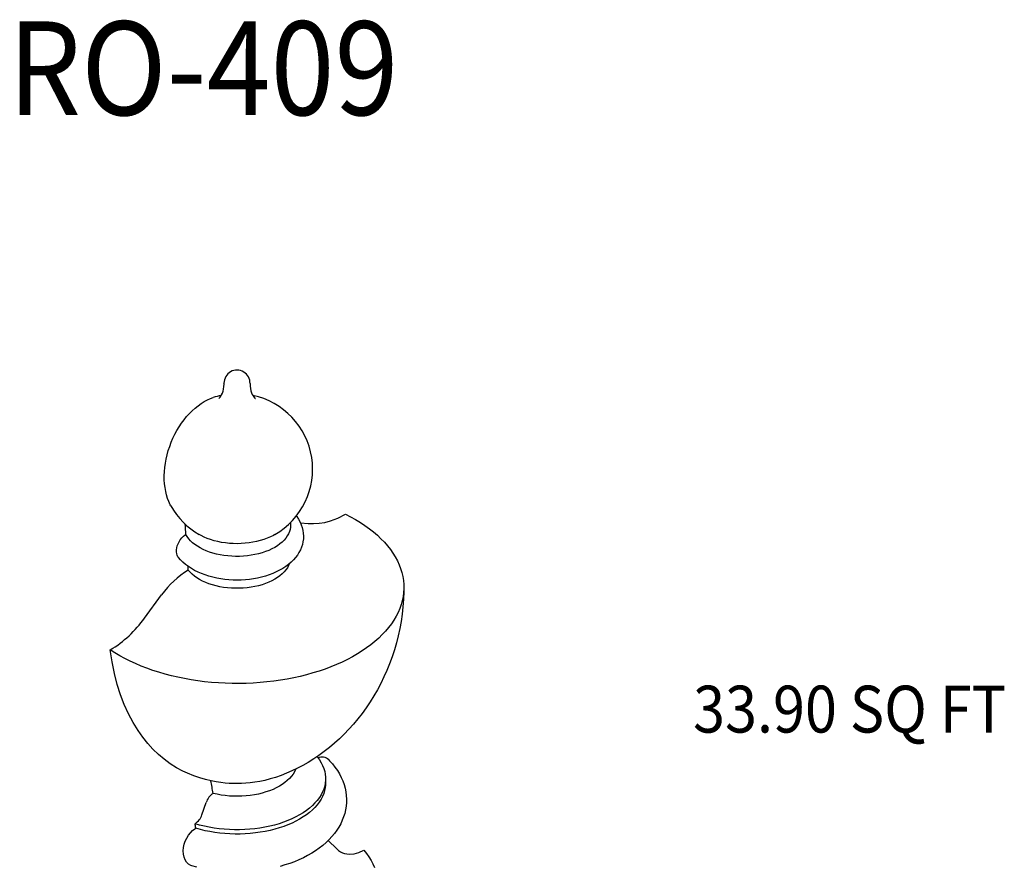
# Model space of a CAD drawing. Units: inches. Extents: x -3233 to 6088, y 0 to 2208.
# Drawn here: x -1842 to -1795, y 1855 to 1896 of the extents above; entities that cross this region are included whole.
import ezdxf
from ezdxf.enums import TextEntityAlignment as Align

# ---------------------------------------------------------------- set-up
doc = ezdxf.new("R2010")
doc.units = ezdxf.units.IN
doc.header["$LTSCALE"] = 0.5
doc.header["$MEASUREMENT"] = 0
for name, color, linetype in [('DIM', 141, 'Continuous'), ('FINIAL', 190, 'Continuous'), ('TITLETEXT', 7, 'Continuous')]:
    doc.layers.add(name, color=color, linetype=linetype)
doc.styles.get("Standard").update_dxf_attribs({"font": 'romans.shx', "width": 0.9, "oblique": 15})

msp = doc.modelspace()

# ---------------------------------------------------------------- linework, layer by layer
at = {"layer": 'FINIAL'}
for p, q in [((-1828.8210128, 1871.568606), (-1828.8210128, 1871.4265942)), ((-1828.3413892, 1871.5589675), (-1827.9641382, 1871.5286646)), ((-1835.8218085, 1866.9925282), (-1834.9982673, 1868.1128752)), ((-1827.1335128, 1859.2805496), (-1827.1335128, 1859.0764144)), ((-1833.065212, 1857.549747), (-1832.8627709, 1858.1417246)), ((-1827.0088466, 1856.314701), (-1826.5997123, 1855.9141286))]:
    msp.add_line(p, q, dxfattribs=at)
at = {"layer": 'FINIAL', "flags": 128}
for points in [[(-1832.262264, 1877.5195339), (-1832.2583203, 1877.5227686), (-1832.2447681, 1877.5352292), (-1832.2229674, 1877.5581637), (-1832.1942736, 1877.5931086), (-1832.1604501, 1877.6415375), (-1832.1237919, 1877.704633), (-1832.0871942, 1877.7829074), (-1832.0540503, 1877.8757207), (-1832.0278681, 1877.9809016), (-1832.0116433, 1878.0947779), (-1832.0072585, 1878.2127188), (-1832.0091005, 1878.2399102)], [(-1830.7588315, 1878.2399345), (-1830.7591614, 1878.2362141), (-1830.7572344, 1878.1180785), (-1830.7432879, 1878.0031749), (-1830.7189524, 1877.8961355), (-1830.6868842, 1877.8004391), (-1830.6504272, 1877.7186099), (-1830.6131414, 1877.651948), (-1830.5782749, 1877.6004588), (-1830.5484095, 1877.563119), (-1830.5253955, 1877.5383279), (-1830.5104859, 1877.5243069), (-1830.5045234, 1877.5193355), (-1830.5049978, 1877.5196691)], [(-1834.5515139, 1872.370701), (-1834.5829073, 1872.4293236), (-1834.65228, 1872.577143), (-1834.7126209, 1872.7338445), (-1834.7636652, 1872.8987409), (-1834.8051891, 1873.0711088), (-1834.8370104, 1873.2501922), (-1834.8589895, 1873.4352057), (-1834.8710302, 1873.6253378), (-1834.8730795, 1873.8197544), (-1834.8651284, 1874.0176029), (-1834.8472119, 1874.2180156), (-1834.8194085, 1874.4201132), (-1834.7818402, 1874.6230095), (-1834.7346717, 1874.8258145), (-1834.67811, 1875.0276386), (-1834.612403, 1875.2275967), (-1834.5378391, 1875.4248116), (-1834.4547453, 1875.6184185), (-1834.363486, 1875.807568), (-1834.2644615, 1875.9914306), (-1834.1581061, 1876.1691998), (-1834.0448864, 1876.340096), (-1833.9252989, 1876.5033694), (-1833.7998682, 1876.658304), (-1833.6691443, 1876.8042203), (-1833.5337007, 1876.9404781), (-1833.3941315, 1877.0664799), (-1833.2510488, 1877.1816731), (-1833.1050802, 1877.2855522), (-1832.956866, 1877.3776619), (-1832.8070561, 1877.4575979), (-1832.6563078, 1877.5250097), (-1832.5328997, 1877.570585)], [(-1826.182268, 1871.9756244), (-1825.9332072, 1871.8473012), (-1825.693637, 1871.7130913), (-1825.4639746, 1871.5732284), (-1825.2446197, 1871.427956), (-1825.0359544, 1871.2775271), (-1824.8383421, 1871.1222036), (-1824.6521268, 1870.9622561), (-1824.4776327, 1870.7979629), (-1824.3151638, 1870.6296102), (-1824.165003, 1870.4574911), (-1824.0274116, 1870.2819053), (-1823.9026294, 1870.1031587), (-1823.7908735, 1869.9215624), (-1823.6923386, 1869.7374326), (-1823.6071963, 1869.55109), (-1823.5355947, 1869.3628591), (-1823.4776587, 1869.1730676), (-1823.433489, 1868.982046), (-1823.4031626, 1868.7901268), (-1823.3867324, 1868.5976444), (-1823.3842268, 1868.4049339), (-1823.3956503, 1868.2123308), (-1823.4209829, 1868.0201705), (-1823.4601806, 1867.8287877), (-1823.5131752, 1867.6385155), (-1823.5798742, 1867.4496853), (-1823.6601617, 1867.2626259), (-1823.7538977, 1867.077663), (-1823.8609191, 1866.8951188), (-1823.9810395, 1866.715311), (-1824.1140497, 1866.5385527), (-1824.2597182, 1866.3651518), (-1824.4177912, 1866.1954102), (-1824.5879936, 1866.0296234), (-1824.770029, 1865.8680802), (-1824.9635803, 1865.7110618), (-1825.1683106, 1865.5588417), (-1825.3838634, 1865.4116848), (-1825.6098632, 1865.2698475), (-1825.8459167, 1865.1335768), (-1826.0916127, 1865.0031098), (-1826.3465235, 1864.8786739), (-1826.610205, 1864.7604856), (-1826.8821983, 1864.6487508), (-1827.1620297, 1864.543664), (-1827.4492119, 1864.4454083), (-1827.7432449, 1864.3541546), (-1828.0436166, 1864.270062), (-1828.3498041, 1864.1932768), (-1828.6612741, 1864.1239328), (-1828.9774843, 1864.0621507), (-1829.2978841, 1864.008038), (-1829.6219156, 1863.9616891), (-1829.9490145, 1863.9231845), (-1830.2786113, 1863.8925914), (-1830.6101321, 1863.8699631), (-1830.9429995, 1863.8553388), (-1831.276634, 1863.8487442), (-1831.6104546, 1863.8501906), (-1831.94388, 1863.8596756), (-1832.2763297, 1863.8771827), (-1832.6072247, 1863.9026813), (-1832.9359889, 1863.9361271), (-1833.2620498, 1863.9774617), (-1833.5848396, 1864.0266134), (-1833.9037962, 1864.0834964), (-1834.2183644, 1864.1480117), (-1834.5279962, 1864.2200469), (-1834.8321526, 1864.2994767), (-1835.1303038, 1864.3861627), (-1835.4219309, 1864.479954), (-1835.7065259, 1864.5806873), (-1835.9835933, 1864.6881871), (-1836.2526506, 1864.8022663), (-1836.5132293, 1864.9227262), (-1836.7648757, 1865.049357), (-1837.0071516, 1865.1819384), (-1837.2396352, 1865.3202393), (-1837.4619215, 1865.464019)], [(-1828.5403364, 1871.888144), (-1828.5162858, 1871.857812), (-1828.4310422, 1871.7299783), (-1828.3589558, 1871.5988671), (-1828.3001583, 1871.4653183), (-1828.2546228, 1871.3301016), (-1828.222218, 1871.1939127), (-1828.2027553, 1871.0573803), (-1828.1960207, 1870.9210754), (-1828.2017984, 1870.7855158), (-1828.2198718, 1870.6512563), (-1828.2500197, 1870.5188041), (-1828.2920685, 1870.3885076), (-1828.3459, 1870.2606775), (-1828.4114491, 1870.1356087), (-1828.4886876, 1870.0136087), (-1828.5775886, 1869.8950278), (-1828.6780749, 1869.780284), (-1828.7899599, 1869.6698727), (-1828.9128968, 1869.5643518), (-1829.0463562, 1869.4643052), (-1829.1896422, 1869.3702918), (-1829.3419409, 1869.2828004), (-1829.5023816, 1869.2022233), (-1829.6700237, 1869.1288787), (-1829.8440144, 1869.0629622), (-1830.0235736, 1869.0045944), (-1830.2079573, 1868.9538566), (-1830.3964497, 1868.9108055), (-1830.5883532, 1868.875482), (-1830.782982, 1868.8479165), (-1830.9796562, 1868.8281318), (-1831.1776991, 1868.8161437), (-1831.3764356, 1868.8119613), (-1831.5751926, 1868.8155878), (-1831.7732826, 1868.8270185), (-1831.97002, 1868.8462409), (-1832.1647433, 1868.8732379), (-1832.3567968, 1868.9079899), (-1832.54553, 1868.9504759), (-1832.7302955, 1869.0006757), (-1832.9104448, 1869.0585707), (-1833.0853211, 1869.1241426), (-1833.2542495, 1869.1973697), (-1833.4165231, 1869.2782175), (-1833.5713881, 1869.3666207), (-1833.718005, 1869.4624392), (-1833.8554103, 1869.5653801), (-1833.9826685, 1869.6750434), (-1834.0988591, 1869.790865), (-1834.1914254, 1869.8984908), (-1834.1914254, 1869.8984908)], [(-1827.9641382, 1871.5286646), (-1827.7081669, 1871.5201946), (-1827.4471378, 1871.5376842), (-1827.1764954, 1871.5826721), (-1826.9034402, 1871.6549956), (-1826.543626, 1871.7913001), (-1826.182268, 1871.9756244)], [(-1828.8210128, 1871.4265942), (-1828.823984, 1871.355378), (-1828.8400232, 1871.246737), (-1828.8698805, 1871.1390731), (-1828.9133937, 1871.0329713), (-1828.9703264, 1870.9290078), (-1829.0403693, 1870.8277477), (-1829.1231418, 1870.7297409), (-1829.2181944, 1870.6355199), (-1829.3250105, 1870.5455966), (-1829.44301, 1870.4604596), (-1829.5715517, 1870.3805713), (-1829.7099373, 1870.3063657), (-1829.8574149, 1870.2382461), (-1830.0131835, 1870.1765825), (-1830.1763967, 1870.1217098), (-1830.3461678, 1870.0739262), (-1830.5215746, 1870.0334913), (-1830.701664, 1870.0006247), (-1830.8854578, 1869.9755051), (-1831.0719573, 1869.9582689), (-1831.2601495, 1869.9490096), (-1831.4490118, 1869.9477777), (-1831.6375183, 1869.9545798), (-1831.8246449, 1869.969379), (-1832.0093749, 1869.9920948), (-1832.1907047, 1870.0226039), (-1832.3676493, 1870.0607405), (-1832.5392474, 1870.1062974), (-1832.7045666, 1870.1590272), (-1832.862709, 1870.2186433), (-1833.0128152, 1870.2848218), (-1833.1540699, 1870.3572033), (-1833.2857056, 1870.4353945), (-1833.4070072, 1870.5189707), (-1833.5173157, 1870.6074777), (-1833.6160318, 1870.7004348), (-1833.7026192, 1870.7973369), (-1833.7766076, 1870.8976576), (-1833.8375949, 1871.0008518)], [(-1834.190316, 1869.8994975), (-1834.2166915, 1869.933273), (-1834.2498127, 1870.0014688), (-1834.2720916, 1870.0796826), (-1834.2828732, 1870.1655318), (-1834.2823276, 1870.2566454), (-1834.270023, 1870.3538471), (-1834.2466061, 1870.4515219), (-1834.2105512, 1870.5529473), (-1834.164356, 1870.6498542), (-1834.1049072, 1870.7465389), (-1834.037204, 1870.8334961), (-1833.9570842, 1870.9141401), (-1833.8717182, 1870.9797651), (-1833.8375949, 1871.0008518)], [(-1829.572335, 1870.9925249), (-1829.6401661, 1870.9548128), (-1829.7845274, 1870.8830322), (-1829.9377285, 1870.8176421), (-1830.0989222, 1870.759004), (-1830.2672175, 1870.707442), (-1830.441684, 1870.6632413), (-1830.6213571, 1870.6266462), (-1830.8052437, 1870.5978589), (-1830.9923271, 1870.5770387), (-1831.1815732, 1870.5643006), (-1831.3719355, 1870.5597151), (-1831.5623619, 1870.5633075), (-1831.7517996, 1870.5750579), (-1831.9392013, 1870.5949014), (-1832.1235309, 1870.6227282), (-1832.3037696, 1870.6583847), (-1832.4789208, 1870.7016735), (-1832.6480162, 1870.7523554), (-1832.8101212, 1870.8101503), (-1832.9643395, 1870.8747386), (-1833.1098185, 1870.9457633), (-1833.1946906, 1870.9925249)], [(-1828.8757301, 1869.591512), (-1828.9105361, 1869.507983), (-1828.967222, 1869.40304), (-1829.0372506, 1869.3008169), (-1829.1202353, 1869.201878), (-1829.2157177, 1869.1067697), (-1829.3231706, 1869.0160172), (-1829.4420006, 1868.9301216), (-1829.5715517, 1868.8495573), (-1829.7111083, 1868.774769), (-1829.8598999, 1868.7061699), (-1830.0171049, 1868.6441387), (-1830.1818552, 1868.5890178), (-1830.3532409, 1868.5411118), (-1830.5303158, 1868.5006852), (-1830.7121021, 1868.4679611), (-1830.8975958, 1868.4431203), (-1831.0857728, 1868.4262999), (-1831.2755939, 1868.4175928), (-1831.4660109, 1868.4170472), (-1831.6559723, 1868.424666), (-1831.8444293, 1868.4404071), (-1832.0303411, 1868.4641837), (-1832.2126811, 1868.4958644), (-1832.3904424, 1868.5352743), (-1832.5626435, 1868.5821958), (-1832.7283335, 1868.6363697), (-1832.8865974, 1868.697497), (-1833.0365614, 1868.7652401), (-1833.1773972, 1868.8392249), (-1833.3083272, 1868.9190428), (-1833.4286285, 1869.0042532), (-1833.5376367, 1869.0943854), (-1833.6347499, 1869.1889418), (-1833.7194318, 1869.2874003)], [(-1823.3849868, 1868.4654509), (-1823.3859678, 1868.2456292), (-1823.3999749, 1867.8892973), (-1823.4263081, 1867.5343769), (-1823.4648623, 1867.1813428), (-1823.5155138, 1866.8306651), (-1823.5781209, 1866.4828085), (-1823.6525234, 1866.1382325), (-1823.7385427, 1865.797391), (-1823.8359819, 1865.4607319), (-1823.9446254, 1865.1286974), (-1824.064239, 1864.8017229), (-1824.1945692, 1864.4802376), (-1824.3353433, 1864.1646634), (-1824.486269, 1863.8554151), (-1824.6470338, 1863.5528995), (-1824.817305, 1863.2575153), (-1824.996729, 1862.9696521), (-1825.1849307, 1862.6896901), (-1825.381514, 1862.4179991), (-1825.5860608, 1862.1549373), (-1825.7981315, 1861.9008507), (-1826.0172648, 1861.656071), (-1826.2429792, 1861.4209147), (-1826.4747734, 1861.1956811), (-1826.7121287, 1860.9806503), (-1826.9545118, 1860.7760812), (-1827.2013787, 1860.5822093), (-1827.4521792, 1860.3992454), (-1827.7063636, 1860.2273738), (-1827.9633879, 1860.0667524), (-1828.2227191, 1859.9175149), (-1828.4838341, 1859.7797763), (-1828.7462062, 1859.6536428), (-1829.0092634, 1859.53923), (-1829.2722926, 1859.4366884), (-1829.5342552, 1859.3462302), (-1829.7935066, 1859.2681343), (-1830.0475448, 1859.2026668), (-1830.2931922, 1859.1498546), (-1830.5276095, 1859.109188), (-1830.7496543, 1859.0795462), (-1830.9603855, 1859.0595023), (-1831.1624941, 1859.0477523), (-1831.3594828, 1859.0433887), (-1831.5551544, 1859.0460001), (-1831.7528201, 1859.055656), (-1831.955441, 1859.0728344), (-1832.1669686, 1859.0985618), (-1832.3912007, 1859.1344286), (-1832.6313625, 1859.1825297), (-1832.8892441, 1859.2451994), (-1833.1640836, 1859.3244323), (-1833.4521397, 1859.4211897), (-1833.5677856, 1859.4654368)], [(-1833.5699388, 1859.4673513), (-1833.651205, 1859.4965597), (-1833.9759762, 1859.6411721), (-1834.2905392, 1859.8099495), (-1834.5938588, 1860.002095), (-1834.8789823, 1860.2120585), (-1835.1524876, 1860.4434579), (-1835.4135042, 1860.6954679), (-1835.666545, 1860.9734588), (-1835.9057497, 1861.271928), (-1836.1303202, 1861.589836), (-1836.3716999, 1861.9818598), (-1836.592398, 1862.3983249), (-1836.7914182, 1862.8373274), (-1836.9729821, 1863.3114763), (-1837.1306914, 1863.8072722), (-1837.2637818, 1864.322333), (-1837.3767206, 1864.8831531), (-1837.4619215, 1865.464019)], [(-1827.5451373, 1860.3339017), (-1827.5304662, 1860.3158973), (-1827.4327555, 1860.1848881), (-1827.3483977, 1860.0508224), (-1827.2776781, 1859.9141532), (-1827.2208357, 1859.7753426), (-1827.1780626, 1859.6348596), (-1827.1495033, 1859.4931791), (-1827.1352543, 1859.3507799), (-1827.135364, 1859.2081434), (-1827.1498317, 1859.0657516), (-1827.1786088, 1858.9240858), (-1827.2215978, 1858.7836248), (-1827.2786535, 1858.6448433), (-1827.3495831, 1858.5082104), (-1827.4341469, 1858.3741879), (-1827.5320589, 1858.2432288), (-1827.6429883, 1858.1157757), (-1827.7665602, 1857.9922594), (-1827.9023569, 1857.8730973), (-1828.0499195, 1857.7586922), (-1828.2087491, 1857.6494308), (-1828.378309, 1857.5456824), (-1828.558026, 1857.4477975), (-1828.7472929, 1857.3561071), (-1828.9454698, 1857.2709211), (-1829.1518869, 1857.1925273), (-1829.3658466, 1857.1211908), (-1829.5866258, 1857.0571526), (-1829.8134782, 1857.0006292), (-1830.0456371, 1856.9518116), (-1830.2823179, 1856.9108648), (-1830.5227205, 1856.8779272), (-1830.7660325, 1856.8531102), (-1831.0114315, 1856.8364975), (-1831.258088, 1856.8281455), (-1831.5051685, 1856.8280822), (-1831.7518378, 1856.8363079), (-1831.9972623, 1856.8527949), (-1832.2406123, 1856.8774873), (-1832.4810654, 1856.9103017), (-1832.717809, 1856.9511272), (-1832.9500429, 1856.9998259), (-1833.176982, 1857.0562331), (-1833.3978595, 1857.1201582)], [(-1826.9838291, 1860.181011), (-1826.947605, 1860.1445914), (-1826.8100414, 1859.9928761), (-1826.6842683, 1859.8358815), (-1826.5711253, 1859.674699), (-1826.4708946, 1859.5099821), (-1826.3837324, 1859.3423602), (-1826.3096916, 1859.1724265), (-1826.2487469, 1859.0007326), (-1826.2008195, 1858.8277894), (-1826.1657982, 1858.6540726), (-1826.1435546, 1858.4800278), (-1826.1339545, 1858.3060743), (-1826.1368657, 1858.1326068), (-1826.1521601, 1857.9600307), (-1826.1796984, 1857.7888036), (-1826.2193603, 1857.6192372), (-1826.2710512, 1857.4516195), (-1826.3347045, 1857.2862213), (-1826.4102799, 1857.1233054), (-1826.4977557, 1856.9631394), (-1826.5971161, 1856.8060093), (-1826.7083299, 1856.6522326), (-1826.8313253, 1856.5021682), (-1826.965962, 1856.3562192), (-1827.1120066, 1856.2148277), (-1827.2691175, 1856.0784589), (-1827.4368436, 1855.9475797), (-1827.6146378, 1855.8226332), (-1827.8018805, 1855.704018), (-1827.9979096, 1855.5920741), (-1828.2020472, 1855.4870776), (-1828.4135695, 1855.3892669), (-1828.631816, 1855.2988005), (-1828.8561727, 1855.2157869), (-1829.0860491, 1855.1403065), (-1829.3208747, 1855.0724194)], [(-1828.5798858, 1859.7295704), (-1828.5800619, 1859.7291231), (-1828.6317003, 1859.6164648), (-1828.6969056, 1859.506176), (-1828.7753561, 1859.3988005), (-1828.8666651, 1859.2948676), (-1828.9703825, 1859.1948898), (-1829.0859968, 1859.09936), (-1829.2129382, 1859.008749), (-1829.3505808, 1858.9235037), (-1829.498246, 1858.8440444), (-1829.6552057, 1858.7707627), (-1829.8206862, 1858.7040199), (-1829.9938716, 1858.6441452), (-1830.1739081, 1858.5914336), (-1830.3599081, 1858.5461451), (-1830.5509546, 1858.5085029), (-1830.7461057, 1858.4786926), (-1830.9443992, 1858.4568613), (-1831.1448577, 1858.4431164), (-1831.3464928, 1858.4375258), (-1831.5483103, 1858.4401171), (-1831.7493154, 1858.4508774), (-1831.9485171, 1858.4697538), (-1832.1449332, 1858.4966531), (-1832.3375954, 1858.5314428), (-1832.5255539, 1858.5739512)], [(-1827.1335128, 1859.0764144), (-1827.1361857, 1858.9894139), (-1827.1519397, 1858.8481927), (-1827.1817717, 1858.7077307), (-1827.2255822, 1858.5684953), (-1827.2832256, 1858.4309497), (-1827.3545101, 1858.2955514), (-1827.4391986, 1858.1627509), (-1827.5370093, 1858.0329901), (-1827.6476167, 1857.9067007), (-1827.770653, 1857.7843027), (-1827.9057087, 1857.6662033), (-1828.0523347, 1857.5527956), (-1828.210043, 1857.4444567), (-1828.378309, 1857.3415472), (-1828.5565729, 1857.2444093), (-1828.7442417, 1857.1533662), (-1828.9406909, 1857.0687208), (-1829.1452671, 1856.9907548), (-1829.3572896, 1856.9197275), (-1829.5760531, 1856.8558752), (-1829.8008298, 1856.7994103), (-1830.0308718, 1856.7505207), (-1830.2654139, 1856.709369), (-1830.5036758, 1856.6760922), (-1830.7448647, 1856.6508009), (-1830.9881784, 1856.6335793), (-1831.2328073, 1856.6244846), (-1831.4779375, 1856.6235472), (-1831.7227536, 1856.6307702), (-1831.9664411, 1856.6461295), (-1832.2081893, 1856.669574), (-1832.4471939, 1856.7010257), (-1832.6826598, 1856.7403801), (-1832.9138035, 1856.7875061), (-1833.1398563, 1856.842247), (-1833.3600659, 1856.9044206)], [(-1833.5454643, 1855.1042212), (-1833.5932668, 1855.1162706), (-1833.7040776, 1855.1783379), (-1833.7992673, 1855.2695428), (-1833.872234, 1855.3824368), (-1833.9250485, 1855.5171106), (-1833.9542252, 1855.6619274), (-1833.9619762, 1855.8187999), (-1833.948474, 1855.9759039), (-1833.9150413, 1856.1351155), (-1833.8638955, 1856.2877064), (-1833.796207, 1856.4335069), (-1833.7139091, 1856.5682239), (-1833.6195859, 1856.6887596), (-1833.5129424, 1856.7945845), (-1833.3994715, 1856.8803095), (-1833.3600659, 1856.9044206)], [(-1826.5997123, 1855.9141286), (-1826.5156022, 1855.8408997), (-1826.4248221, 1855.7799268), (-1826.3250803, 1855.7301729), (-1826.2199676, 1855.6937503), (-1826.0040914, 1855.6610333), (-1825.7713051, 1855.6783388), (-1825.5356658, 1855.744186), (-1825.2946959, 1855.8591296)], [(-1825.2946959, 1855.8591296), (-1825.1681638, 1855.6970855), (-1825.054564, 1855.531879), (-1824.9541329, 1855.3638537), (-1824.8670794, 1855.1933592), (-1824.7935848, 1855.0207504)], [(-1833.3133766, 1855.0379076), (-1833.5464698, 1855.1004047)]]:
    msp.add_lwpolyline(points, dxfattribs=at)
at = {"layer": 'FINIAL'}
for centre, radius, start, end in [((-1831.3835128, 1878.2651235), 0.625, 357.71904086, 180), ((-1831.3835128, 1878.2651235), 0.625, 180, 182.28095914), ((-1831.3835128, 1874.13263), 3.625, 102.04550395, 108.48595937), ((-1831.3835128, 1874.13263), 3.625, 299.97587248, 77.87002504), ((-1831.3835128, 1874.13263), 3.625, 209.08124799, 240.02412752), ((-1831.5057705, 1865.5936747), 4.3062634, 120.93438825, 144.19641241), ((-1840.3037307, 1870.1575099), 5.4867783, 301.19401584, 324.77155574), ((-1827.3084752, 1859.8546151), 0.4605648, 45.15263648, 114.94679717), ((-1832.1041809, 1857.8975428), 0.7969213, 121.92110619, 162.15720574), ((-1833.8181055, 1857.7891567), 0.7900415, 302.13588134, 342.36005611)]:
    msp.add_arc(centre, radius, start, end, dxfattribs=at)
at = {"layer": 'FINIAL', "extrusion": (0, 0, -1)}
for major_axis, start_param, end_param in [((-1.7028209, 13.8620432), 5.147305428, 5.1862238198), ((-1.7028209, 13.8620432), 5.0155443067, 5.0296776761), ((-1.9104819, 15.5525363), 4.276936213, 4.3200948668), ((-2.8241907, 22.9907059), 4.3521530289, 4.3622249125)]:
    msp.add_ellipse((-1831.3835128, 1865.3736209), major_axis=major_axis, ratio=0.1381391562, start_param=start_param, end_param=end_param, dxfattribs=at)

# ---------------------------------------------------------------- texts
at = {"layer": 'DIM', "oblique": 15, "width": 0.9}
msp.add_text('33.90 SQ FT', height=2.25, dxfattribs=at).set_placement((-1809.5076208, 1862.6208976), align=Align.MIDDLE_LEFT)
at = {"layer": 'TITLETEXT', "oblique": 15, "width": 0.9}
msp.add_text('%%URO-409', height=4.5, dxfattribs=at).set_placement((-1842.3659817, 1893.375257), align=Align.MIDDLE_LEFT)

doc.saveas('drawing.dxf')
